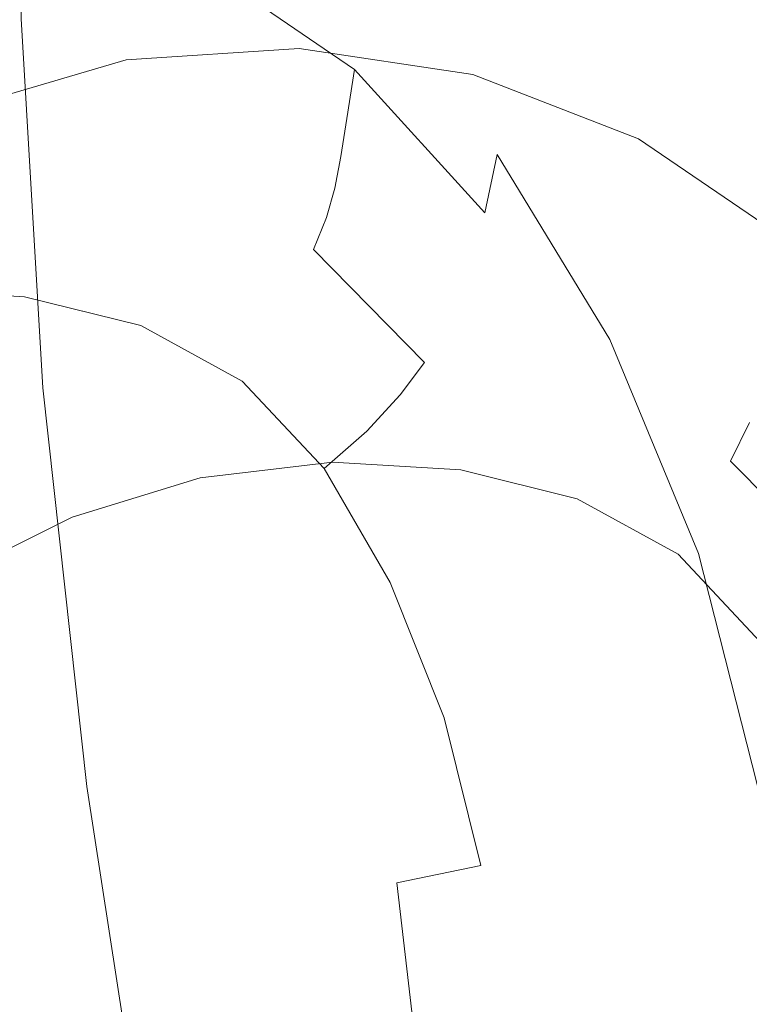
# Model space of a CAD drawing. Extents: x -1000 to 0, y -800 to 0.
# Drawn here: x -929 to -925, y -340 to -334 of the extents above; entities that cross this region are included whole.
import ezdxf

# ---------------------------------------------------------------- set-up
doc = ezdxf.new("R2010")
doc.units = 0
doc.header["$MEASUREMENT"] = 0
doc.layers.add('BRODZIK', color=7, linetype='Continuous')
doc.layers.add('CHROM', color=8, linetype='Continuous')

msp = doc.modelspace()

# ---------------------------------------------------------------- linework, layer by layer
at = {"layer": 'BRODZIK', "lineweight": 0, "invisible_edges": 15}
for points in [[(-929.8232, -330.8319, 270.2197), (-929.5139, -334.2432, 270.2197), (-926.345, -333.8129, 269.7256), (-926.6494, -330.4235, 269.7256)], [(-923.2989, -336.7646, 269.1289), (-923.6278, -333.4068, 269.1289), (-926.345, -333.8129, 269.7256), (-926.0112, -337.1902, 269.7256)], [(-926.0112, -337.1902, 269.7256), (-926.345, -333.8129, 269.7256), (-929.5139, -334.2432, 270.2197), (-929.1801, -337.6423, 270.2197)], [(-929.5139, -334.2432, 270.2197), (-933.1835, -334.6906, 270.604), (-932.8473, -338.1165, 270.604), (-929.1801, -337.6423, 270.2197)], [(-922.9429, -340.1102, 269.1289), (-923.2989, -336.7646, 269.1289), (-926.0112, -337.1902, 269.7256), (-925.6553, -340.5552, 269.7256)], [(-925.6553, -340.5552, 269.7256), (-926.0112, -337.1902, 269.7256), (-929.1801, -337.6423, 270.2197), (-928.8193, -341.0318, 270.2197)], [(-929.1801, -337.6423, 270.2197), (-932.8473, -338.1165, 270.604), (-932.4839, -341.5302, 270.604), (-928.8193, -341.0318, 270.2197)]]:
    msp.add_3dface(points, dxfattribs=at)
at = {"layer": 'CHROM', "lineweight": 0}
for points, invisible_edges in [([(-926.8087, -332.2559, 287.7783), (-926.185, -332.1264, 287.7951), (-925.8787, -334.0816, 287.7951), (-926.5187, -334.2126, 287.7759)], 15), ([(-925.1466, -332.599, 324.213), (-925.3905, -332.1825, 324.2059), (-925.1895, -333.8288, 324.2608), (-924.9235, -334.2565, 324.2585)], 15), ([(-926.8087, -332.2559, 287.7783), (-926.5187, -334.2126, 287.7759), (-927.3416, -334.3836, 287.7663), (-927.61, -332.4198, 287.7711)], 15), ([(-930.1942, -334.362, 1977.5569), (-929.2355, -334.1689, 1978.6311), (-929.2127, -332.4203, 1978.6239), (-930.1003, -332.5943, 1977.5521)], 13), ([(-927.61, -332.4198, 287.7711), (-927.3416, -334.3836, 287.7663), (-928.3021, -334.5811, 287.838), (-928.5415, -332.6106, 287.8427)], 15), ([(-925.5677, -333.2018, 324.2608), (-926.0549, -332.5108, 324.2537), (-925.9578, -333.7674, 324.3372), (-925.3957, -334.8156, 324.33)], 15), ([(-928.5415, -332.6106, 287.8427), (-928.3021, -334.5811, 287.838), (-929.3438, -334.7963, 288.0552), (-929.5498, -332.8153, 288.0599)], 15), ([(-925.9578, -333.7674, 324.3372), (-926.6026, -332.9036, 324.3348), (-926.5746, -333.7948, 324.4517), (-925.9089, -334.8293, 324.4493)], 15), ([(-927.3511, -333.6228, 324.6069), (-926.596, -334.4491, 324.6117), (-926.5746, -333.7948, 324.4517), (-927.3384, -333.0097, 324.447)], 15), ([(-925.1895, -333.8288, 324.2608), (-925.5677, -333.2018, 324.2608), (-925.3957, -334.8156, 324.33), (-924.9514, -335.7177, 324.3157)], 15), ([(-925.2406, -333.3608, 1980.0753), (-926.172, -333.5516, 1980.0061), (-925.9326, -335.5221, 1980.0106), (-924.9721, -335.3246, 1980.0801)], 15), ([(-925.8582, -333.959, 1943.2441), (-925.8564, -333.373, 1943.4067), (-924.969, -333.9507, 1943.4017), (-924.9815, -334.5637, 1943.2396)], 15), ([(-929.6671, -334.2228, 1943.0533), (-929.7661, -333.7224, 1943.3231), (-928.8091, -333.4553, 1943.2897), (-928.7388, -333.9548, 1943.0438)], 15), ([(-928.2493, -333.8819, 325.1248), (-927.4247, -334.4449, 325.1273), (-927.3847, -334.0915, 324.8289), (-928.2362, -333.4967, 324.8241)], 15), ([(-929.1395, -333.8661, 325.5164), (-928.2645, -334.1874, 325.5187), (-928.2493, -333.8819, 325.1248), (-929.152, -333.5312, 325.1225)], 11), ([(-926.172, -333.5516, 1980.0061), (-927.1804, -333.7563, 1979.7864), (-926.9744, -335.7372, 1979.7911), (-925.9326, -335.5221, 1980.0106)], 15), ([(-926.7982, -334.0599, 1943.027), (-926.8146, -333.5714, 1943.254), (-925.8582, -333.959, 1943.2441), (-925.8667, -334.4376, 1943.0222)], 15), ([(-927.3847, -334.0915, 324.8289), (-926.6492, -334.9073, 324.8312), (-926.596, -334.4491, 324.6117), (-927.3511, -333.6228, 324.6069)], 15), ([(-925.4082, -333.9122, 287.8738), (-925.0949, -333.641, 288.0623), (-924.6912, -335.8655, 288.1387), (-925.0377, -336.0684, 287.9024)], 13), ([(-927.1804, -333.7563, 1979.7864), (-928.217, -333.9656, 1979.3522), (-928.0521, -335.9564, 1979.3569), (-926.9744, -335.7372, 1979.7911)], 15), ([(-925.3957, -334.8156, 324.33), (-925.9578, -333.7674, 324.3372), (-925.9089, -334.8293, 324.4493), (-925.3049, -336.1535, 324.435)], 15), ([(-926.596, -334.4491, 324.6117), (-925.9472, -335.5057, 324.6093), (-925.9089, -334.8293, 324.4493), (-926.5746, -333.7948, 324.4517)], 15), ([(-928.2645, -334.1874, 325.5187), (-929.1395, -333.8661, 325.5164), (-929.1287, -334.1272, 326.0224), (-928.2756, -334.424, 326.0248)], 15), ([(-928.2645, -334.1874, 325.5187), (-927.4663, -334.7113, 325.5211), (-927.4247, -334.4449, 325.1273), (-928.2493, -333.8819, 325.1248)], 11), ([(-928.665, -334.3928, 1942.7333), (-928.7388, -333.9548, 1943.0438), (-927.7675, -333.9003, 1943.0343), (-927.725, -334.3311, 1942.7288)], 15), ([(-927.725, -334.3311, 1942.7288), (-927.7675, -333.9003, 1943.0343), (-926.7982, -334.0599, 1943.027), (-926.7825, -334.4722, 1942.7262)], 15), ([(-925.8787, -334.0816, 287.7951), (-925.4082, -333.9122, 287.8738), (-925.0377, -336.0684, 287.9024), (-925.5248, -336.213, 287.8069)], 15), ([(-929.5712, -334.659, 1942.7358), (-929.6671, -334.2228, 1943.0533), (-928.7388, -333.9548, 1943.0438), (-928.665, -334.3928, 1942.7333)], 15), ([(-929.1189, -336.1746, 1978.6337), (-928.0521, -335.9564, 1979.3569), (-928.217, -333.9656, 1979.3522), (-929.2355, -334.1689, 1978.6311)], 15), ([(-925.8667, -334.4376, 1943.0222), (-925.8582, -333.959, 1943.2441), (-924.9815, -334.5637, 1943.2396), (-925.0153, -335.0324, 1943.02)], 15), ([(-929.1287, -334.1272, 326.0224), (-930.0219, -334.0214, 326.0224), (-929.9975, -334.2485, 326.6072), (-929.123, -334.3417, 326.6072)], 15), ([(-927.4247, -334.4449, 325.1273), (-926.7164, -335.2238, 325.1296), (-926.6492, -334.9073, 324.8312), (-927.3847, -334.0915, 324.8289)], 13), ([(-926.7825, -334.4722, 1942.7262), (-926.7982, -334.0599, 1943.027), (-925.8667, -334.4376, 1943.0222), (-925.882, -334.8218, 1942.7214)], 15), ([(-926.5187, -334.2126, 287.7759), (-925.8787, -334.0816, 287.7951), (-925.5248, -336.213, 287.8069), (-926.1774, -336.3493, 287.7855)], 15), ([(-928.2756, -334.424, 326.0248), (-929.1287, -334.1272, 326.0224), (-929.123, -334.3417, 326.6072), (-928.2913, -334.6195, 326.6072)], 15), ([(-930.1296, -336.3784, 1977.5569), (-929.1189, -336.1746, 1978.6337), (-929.2355, -334.1689, 1978.6311), (-930.1942, -334.362, 1977.5569)], 13), ([(-927.4663, -334.7113, 325.5211), (-928.2645, -334.1874, 325.5187), (-928.2756, -334.424, 326.0248), (-927.4997, -334.918, 326.0272)], 15), ([(-929.123, -334.3417, 326.6072), (-929.9975, -334.2485, 326.6072), (-929.9827, -334.4536, 327.2397), (-929.1285, -334.5385, 327.2349)], 15), ([(-926.5187, -334.2126, 287.7759), (-926.1774, -336.3493, 287.7855), (-927.0145, -336.5226, 287.7759), (-927.3416, -334.3836, 287.7663)], 15), ([(-928.2913, -334.6195, 326.6072), (-929.123, -334.3417, 326.6072), (-929.1285, -334.5385, 327.2349), (-928.3169, -334.8005, 327.2302)], 15), ([(-928.6014, -334.7586, 1942.3347), (-928.665, -334.3928, 1942.7333), (-927.725, -334.3311, 1942.7288), (-927.6832, -334.6856, 1942.3325)], 13), ([(-927.6832, -334.6856, 1942.3325), (-927.725, -334.3311, 1942.7288), (-926.7825, -334.4722, 1942.7262), (-926.77, -334.8072, 1942.33)], 13), ([(-929.4827, -335.0215, 1942.3373), (-929.5712, -334.659, 1942.7358), (-928.665, -334.3928, 1942.7333), (-928.6014, -334.7586, 1942.3347)], 13), ([(-927.3416, -334.3836, 287.7663), (-927.0145, -336.5226, 287.7759), (-927.9878, -336.7256, 287.8451), (-928.3021, -334.5811, 287.838)], 15), ([(-929.1285, -334.5385, 327.2349), (-929.9827, -334.4536, 327.2397), (-929.9713, -334.6675, 327.889), (-929.1464, -334.7462, 327.8747)], 15), ([(-927.4997, -334.918, 326.0272), (-928.2756, -334.424, 326.0248), (-928.2913, -334.6195, 326.6072), (-927.5317, -335.0887, 326.6072)], 15), ([(-927.4663, -334.7113, 325.5211), (-926.7841, -335.4433, 325.5235), (-926.7164, -335.2238, 325.1296), (-927.4247, -334.4449, 325.1273)], 3), ([(-926.77, -334.8072, 1942.33), (-926.7825, -334.4722, 1942.7262), (-925.882, -334.8218, 1942.7214), (-925.895, -335.1284, 1942.3276)], 13), ([(-926.6492, -334.9073, 324.8312), (-926.0377, -335.9124, 324.8337), (-925.9472, -335.5057, 324.6093), (-926.596, -334.4491, 324.6117)], 15), ([(-925.882, -334.8218, 1942.7214), (-925.8667, -334.4376, 1943.0222), (-925.0153, -335.0324, 1943.02), (-925.0551, -335.3859, 1942.7192)], 15), ([(-928.3021, -334.5811, 287.838), (-927.9878, -336.7256, 287.8451), (-929.0532, -336.947, 288.0623), (-929.3438, -334.7963, 288.0552)], 15), ([(-928.3169, -334.8005, 327.2302), (-929.1285, -334.5385, 327.2349), (-929.1464, -334.7462, 327.8747), (-928.3613, -334.995, 327.8627)], 15), ([(-927.5317, -335.0887, 326.6072), (-928.2913, -334.6195, 326.6072), (-928.3169, -334.8005, 327.2302), (-927.5779, -335.2486, 327.2278)], 15), ([(-929.9679, -334.9203, 328.5192), (-929.1799, -334.9922, 328.4929), (-929.1464, -334.7462, 327.8747), (-929.9713, -334.6675, 327.889)], 15), ([(-927.6832, -334.6856, 1942.3325), (-927.6525, -334.9624, 1941.8264), (-928.55, -335.0434, 1941.8264), (-928.6014, -334.7586, 1942.3347)], 15), ([(-926.77, -334.8072, 1942.33), (-926.7591, -335.0682, 1941.824), (-927.6525, -334.9624, 1941.8264), (-927.6832, -334.6856, 1942.3325)], 15), ([(-926.7841, -335.4433, 325.5235), (-927.4663, -334.7113, 325.5211), (-927.4997, -334.918, 326.0272), (-926.837, -335.6133, 326.0272)], 13), ([(-928.6014, -334.7586, 1942.3347), (-928.55, -335.0434, 1941.8264), (-929.415, -335.3051, 1941.829), (-929.4827, -335.0215, 1942.3373)], 15), ([(-929.1799, -334.9922, 328.4929), (-928.4312, -335.2267, 328.4666), (-928.3613, -334.995, 327.8627), (-929.1464, -334.7462, 327.8747)], 15), ([(-929.3438, -334.7963, 288.0552), (-929.0532, -336.947, 288.0623), (-930.1555, -337.1746, 288.4991), (-930.4215, -335.0154, 288.492)], 15), ([(-927.5779, -335.2486, 327.2278), (-928.3169, -334.8005, 327.2302), (-928.3613, -334.995, 327.8627), (-927.6482, -335.4223, 327.8556)], 15), ([(-925.895, -335.1284, 1942.3276), (-925.9062, -335.365, 1941.824), (-926.7591, -335.0682, 1941.824), (-926.77, -334.8072, 1942.33)], 15), ([(-925.9472, -335.5057, 324.6093), (-925.3934, -336.8099, 324.5997), (-925.3049, -336.1535, 324.435), (-925.9089, -334.8293, 324.4493)], 15), ([(-925.895, -335.1284, 1942.3276), (-925.882, -334.8218, 1942.7214), (-925.0551, -335.3859, 1942.7192), (-925.0969, -335.6522, 1942.3276)], 13), ([(-924.9514, -335.7177, 324.3157), (-925.3957, -334.8156, 324.33), (-925.3049, -336.1535, 324.435), (-924.6464, -338.1596, 324.3825)], 15), ([(-929.9526, -335.2355, 329.1135), (-929.2107, -335.297, 329.0681), (-929.1799, -334.9922, 328.4929), (-929.9679, -334.9203, 328.5192)], 15), ([(-926.837, -335.6133, 326.0272), (-927.4997, -334.918, 326.0272), (-927.5317, -335.0887, 326.6072), (-926.8878, -335.7583, 326.6072)], 13), ([(-926.7164, -335.2238, 325.1296), (-926.135, -336.1723, 325.132), (-926.0377, -335.9124, 324.8337), (-926.6492, -334.9073, 324.8312)], 11), ([(-929.2107, -335.297, 329.0681), (-928.5125, -335.506, 329.0156), (-928.4312, -335.2267, 328.4666), (-929.1799, -334.9922, 328.4929)], 15), ([(-927.6525, -334.9624, 1941.8264), (-927.6281, -335.1895, 1941.2391), (-928.5088, -335.2747, 1941.2391), (-928.55, -335.0434, 1941.8264)], 15), ([(-928.4312, -335.2267, 328.4666), (-927.7518, -335.6327, 328.4524), (-927.6482, -335.4223, 327.8556), (-928.3613, -334.995, 327.8627)], 15), ([(-926.7591, -335.0682, 1941.824), (-926.7534, -335.2826, 1941.2391), (-927.6281, -335.1895, 1941.2391), (-927.6525, -334.9624, 1941.8264)], 15), ([(-928.55, -335.0434, 1941.8264), (-928.5088, -335.2747, 1941.2391), (-929.3572, -335.535, 1941.2416), (-929.415, -335.3051, 1941.829)], 15), ([(-926.8878, -335.7583, 326.6072), (-927.5317, -335.0887, 326.6072), (-927.5779, -335.2486, 327.2278), (-926.9517, -335.89, 327.2325)], 13), ([(-925.9062, -335.365, 1941.824), (-925.9195, -335.5613, 1941.2416), (-926.7534, -335.2826, 1941.2391), (-926.7591, -335.0682, 1941.824)], 15), ([(-925.0969, -335.6522, 1942.3276), (-925.1302, -335.859, 1941.8215), (-925.9062, -335.365, 1941.824), (-925.895, -335.1284, 1942.3276)], 15), ([(-927.6281, -335.1895, 1941.2391), (-927.6131, -335.3945, 1940.6067), (-928.4715, -335.4833, 1940.6045), (-928.5088, -335.2747, 1941.2391)], 15), ([(-926.7534, -335.2826, 1941.2391), (-926.7591, -335.4795, 1940.6115), (-927.6131, -335.3945, 1940.6067), (-927.6281, -335.1895, 1941.2391)], 15), ([(-929.9147, -335.6383, 329.6481), (-929.2172, -335.6794, 329.5765), (-929.2107, -335.297, 329.0681), (-929.9526, -335.2355, 329.1135)], 15), ([(-928.5088, -335.2747, 1941.2391), (-928.4715, -335.4833, 1940.6045), (-929.3004, -335.7409, 1940.609), (-929.3572, -335.535, 1941.2416)], 15), ([(-928.5125, -335.506, 329.0156), (-927.8837, -335.8736, 328.9894), (-927.7518, -335.6327, 328.4524), (-928.4312, -335.2267, 328.4666)], 15), ([(-926.9517, -335.89, 327.2325), (-927.5779, -335.2486, 327.2278), (-927.6482, -335.4223, 327.8556), (-927.0452, -336.0363, 327.8627)], 9), ([(-926.7841, -335.4433, 325.5235), (-926.2267, -336.3402, 325.5235), (-926.135, -336.1723, 325.132), (-926.7164, -335.2238, 325.1296)], 15), ([(-929.2172, -335.6794, 329.5765), (-928.5851, -335.8361, 329.4858), (-928.5125, -335.506, 329.0156), (-929.2107, -335.297, 329.0681)], 15), ([(-925.9195, -335.5613, 1941.2416), (-925.9475, -335.7415, 1940.6162), (-926.7591, -335.4795, 1940.6115), (-926.7534, -335.2826, 1941.2391)], 15), ([(-924.9721, -335.3246, 1980.0801), (-925.9326, -335.5221, 1980.0106), (-925.6184, -337.6666, 1980.0035), (-924.6451, -337.4637, 1980.0729)], 15), ([(-925.1302, -335.859, 1941.8215), (-925.1622, -336.0297, 1941.2416), (-925.9195, -335.5613, 1941.2416), (-925.9062, -335.365, 1941.824)], 15), ([(-927.6131, -335.3945, 1940.6067), (-927.6019, -335.6085, 1939.9597), (-928.4348, -335.6995, 1939.9525), (-928.4715, -335.4833, 1940.6045)], 15), ([(-927.7518, -335.6327, 328.4524), (-927.1769, -336.2118, 328.4666), (-927.0452, -336.0363, 327.8627), (-927.6482, -335.4223, 327.8556)], 13), ([(-926.7591, -335.4795, 1940.6115), (-926.7769, -335.6871, 1939.9716), (-927.6019, -335.6085, 1939.9597), (-927.6131, -335.3945, 1940.6067)], 15), ([(-928.4715, -335.4833, 1940.6045), (-928.4348, -335.6995, 1939.9525), (-929.2358, -335.9473, 1939.9597), (-929.3004, -335.7409, 1940.609)], 15), ([(-926.2267, -336.3402, 325.5235), (-926.7841, -335.4433, 325.5235), (-926.837, -335.6133, 326.0272), (-926.2984, -336.4716, 326.0272)], 15), ([(-925.9475, -335.7415, 1940.6162), (-925.9917, -335.936, 1939.9862), (-926.7769, -335.6871, 1939.9716), (-926.7591, -335.4795, 1940.6115)], 15), ([(-928.5851, -335.8361, 329.4858), (-928.0356, -336.138, 329.4333), (-927.8837, -335.8736, 328.9894), (-928.5125, -335.506, 329.0156)], 15), ([(-925.9326, -335.5221, 1980.0106), (-926.9744, -335.7372, 1979.7911), (-926.6837, -337.888, 1979.7839), (-925.6184, -337.6666, 1980.0035)], 15), ([(-926.0377, -335.9124, 324.8337), (-925.5563, -337.0753, 324.8312), (-925.3934, -336.8099, 324.5997), (-925.9472, -335.5057, 324.6093)], 15), ([(-925.1622, -336.0297, 1941.2416), (-925.2084, -336.1895, 1940.6185), (-925.9475, -335.7415, 1940.6162), (-925.9195, -335.5613, 1941.2416)], 15), ([(-929.8361, -336.1566, 330.1041), (-929.1647, -336.1639, 330.0063), (-929.2172, -335.6794, 329.5765), (-929.9147, -335.6383, 329.6481)], 11), ([(-928.3898, -335.948, 1939.3131), (-928.4348, -335.6995, 1939.9525), (-927.6019, -335.6085, 1939.9597), (-927.5961, -335.8622, 1939.3271)], 15), ([(-927.8837, -335.8736, 328.9894), (-927.3577, -336.4099, 329.0156), (-927.1769, -336.2118, 328.4666), (-927.7518, -335.6327, 328.4524)], 13), ([(-927.5961, -335.8622, 1939.3271), (-927.6019, -335.6085, 1939.9597), (-926.7769, -335.6871, 1939.9716), (-926.8104, -335.9332, 1939.3534)], 15), ([(-926.2984, -336.4716, 326.0272), (-926.837, -335.6133, 326.0272), (-926.8878, -335.7583, 326.6072), (-926.3664, -336.5808, 326.6096)], 15), ([(-929.1552, -336.1863, 1939.3271), (-929.2358, -335.9473, 1939.9597), (-928.4348, -335.6995, 1939.9525), (-928.3898, -335.948, 1939.3131)], 15), ([(-929.1647, -336.1639, 330.0063), (-928.5791, -336.2524, 329.8654), (-928.5851, -335.8361, 329.4858), (-929.2172, -335.6794, 329.5765)], 11), ([(-926.8104, -335.9332, 1939.3534), (-926.7769, -335.6871, 1939.9716), (-925.9917, -335.936, 1939.9862), (-926.0617, -336.1677, 1939.3822)], 15), ([(-929.3004, -335.7409, 1940.609), (-929.2358, -335.9473, 1939.9597), (-929.9777, -336.3496, 1939.9741), (-930.0655, -336.155, 1940.6138)], 15), ([(-926.9744, -335.7372, 1979.7911), (-928.0521, -335.9564, 1979.3569), (-927.7861, -338.1157, 1979.3496), (-926.6837, -337.888, 1979.7839)], 15), ([(-926.3664, -336.5808, 326.6096), (-926.8878, -335.7583, 326.6072), (-926.9517, -335.89, 327.2325), (-926.4449, -336.6832, 327.2373)], 15), ([(-925.2084, -336.1895, 1940.6185), (-925.2789, -336.3632, 1939.9907), (-925.9917, -335.936, 1939.9862), (-925.9475, -335.7415, 1940.6162)], 15), ([(-928.5791, -336.2524, 329.8654), (-928.1767, -336.3755, 329.7269), (-928.0356, -336.138, 329.4333), (-928.5851, -335.8361, 329.4858)], 11), ([(-928.334, -336.2609, 1938.7114), (-928.3898, -335.948, 1939.3131), (-927.5961, -335.8622, 1939.3271), (-927.5832, -336.1765, 1938.733)], 15), ([(-927.5832, -336.1765, 1938.733), (-927.5961, -335.8622, 1939.3271), (-926.8104, -335.9332, 1939.3534), (-926.8412, -336.238, 1938.7805)], 15), ([(-928.0356, -336.138, 329.4333), (-927.5907, -336.6134, 329.4858), (-927.3577, -336.4099, 329.0156), (-927.8837, -335.8736, 328.9894)], 13), ([(-926.4449, -336.6832, 327.2373), (-926.9517, -335.89, 327.2325), (-927.0452, -336.0363, 327.8627), (-926.5557, -336.7938, 327.877)], 15), ([(-926.135, -336.1723, 325.132), (-925.6949, -337.2482, 325.132), (-925.5563, -337.0753, 324.8312), (-926.0377, -335.9124, 324.8337)], 11), ([(-929.8611, -336.5714, 1939.3561), (-929.9777, -336.3496, 1939.9741), (-929.2358, -335.9473, 1939.9597), (-929.1552, -336.1863, 1939.3271)], 15), ([(-929.0621, -336.4852, 1938.733), (-929.1552, -336.1863, 1939.3271), (-928.3898, -335.948, 1939.3131), (-928.334, -336.2609, 1938.7114)], 15), ([(-928.8797, -338.3415, 1978.6263), (-927.7861, -338.1157, 1979.3496), (-928.0521, -335.9564, 1979.3569), (-929.1189, -336.1746, 1978.6337)], 15), ([(-926.8412, -336.238, 1938.7805), (-926.8104, -335.9332, 1939.3534), (-926.0617, -336.1677, 1939.3822), (-926.143, -336.4471, 1938.8307)], 15), ([(-926.0617, -336.1677, 1939.3822), (-925.9917, -335.936, 1939.9862), (-925.2789, -336.3632, 1939.9907), (-925.3824, -336.5735, 1939.3942)], 15), ([(-927.1769, -336.2118, 328.4666), (-926.7095, -336.9319, 328.4929), (-926.5557, -336.7938, 327.877), (-927.0452, -336.0363, 327.8627)], 15), ([(-925.5248, -336.213, 287.8069), (-925.0377, -336.0684, 287.9024), (-924.6401, -338.3271, 287.9382), (-925.1425, -338.4315, 287.8332)], 15), ([(-929.9214, -338.5565, 1977.5452), (-928.8797, -338.3415, 1978.6263), (-929.1189, -336.1746, 1978.6337), (-930.1296, -336.3784, 1977.5569)], 13), ([(-929.7305, -336.8432, 1938.7805), (-929.8611, -336.5714, 1939.3561), (-929.1552, -336.1863, 1939.3271), (-929.0621, -336.4852, 1938.733)], 15), ([(-929.0244, -336.7777, 330.3356), (-929.1647, -336.1639, 330.0063), (-929.8361, -336.1566, 330.1041), (-929.7076, -336.8128, 330.4598)], 15), ([(-928.4177, -336.788, 330.1423), (-928.5791, -336.2524, 329.8654), (-929.1647, -336.1639, 330.0063), (-929.0244, -336.7777, 330.3356)], 15), ([(-928.2641, -336.6632, 1938.1671), (-928.334, -336.2609, 1938.7114), (-927.5832, -336.1765, 1938.733), (-927.5451, -336.5792, 1938.1984)], 15), ([(-928.1767, -336.3755, 329.7269), (-927.9286, -336.7621, 329.8654), (-927.5907, -336.6134, 329.4858), (-928.0356, -336.138, 329.4333)], 11), ([(-927.5451, -336.5792, 1938.1984), (-927.5832, -336.1765, 1938.733), (-926.8412, -336.238, 1938.7805), (-926.8478, -336.6204, 1938.2698)], 15), ([(-926.2267, -336.3402, 325.5235), (-925.8058, -337.3587, 325.5235), (-925.6949, -337.2482, 325.132), (-926.135, -336.1723, 325.132)], 15), ([(-926.143, -336.4471, 1938.8307), (-926.0617, -336.1677, 1939.3822), (-925.3824, -336.5735, 1939.3942), (-925.5142, -336.8146, 1938.8594)], 15), ([(-925.3934, -336.8099, 324.5997), (-925.0093, -338.2591, 324.5926), (-924.6464, -338.1596, 324.3825), (-925.3049, -336.1535, 324.435)], 15), ([(-927.3577, -336.4099, 329.0156), (-926.9292, -337.0829, 329.0681), (-926.7095, -336.9319, 328.4929), (-927.1769, -336.2118, 328.4666)], 15), ([(-926.8478, -336.6204, 1938.2698), (-926.8412, -336.238, 1938.7805), (-926.143, -336.4471, 1938.8307), (-926.2157, -336.777, 1938.3628)], 15), ([(-926.1774, -336.3493, 287.7855), (-925.5248, -336.213, 287.8069), (-925.1425, -338.4315, 287.8332), (-925.7963, -338.5701, 287.8117)], 15), ([(-928.9589, -336.8771, 1938.1984), (-929.0621, -336.4852, 1938.733), (-928.334, -336.2609, 1938.7114), (-928.2641, -336.6632, 1938.1671)], 15), ([(-927.9286, -336.7621, 329.8654), (-928.1767, -336.3755, 329.7269), (-928.5791, -336.2524, 329.8654), (-928.4177, -336.788, 330.1423)], 15), ([(-925.8058, -337.3587, 325.5235), (-926.2267, -336.3402, 325.5235), (-926.2984, -336.4716, 326.0272), (-925.8912, -337.4453, 326.0272)], 15), ([(-926.1774, -336.3493, 287.7855), (-925.7963, -338.5701, 287.8117), (-926.6373, -338.7469, 287.7998), (-927.0145, -336.5226, 287.7759)], 15), ([(-925.3824, -336.5735, 1939.3942), (-925.2789, -336.3632, 1939.9907), (-924.6757, -336.9773, 1939.9862), (-924.8076, -337.1527, 1939.3822)], 14), ([(-927.5907, -336.6134, 329.4858), (-927.2305, -337.2331, 329.5765), (-926.9292, -337.0829, 329.0681), (-927.3577, -336.4099, 329.0156)], 15), ([(-926.2157, -336.777, 1938.3628), (-926.143, -336.4471, 1938.8307), (-925.5142, -336.8146, 1938.8594), (-925.6662, -337.079, 1938.413)], 15), ([(-929.5953, -337.1955, 1938.2698), (-929.7305, -336.8432, 1938.7805), (-929.0621, -336.4852, 1938.733), (-928.9589, -336.8771, 1938.1984)], 15), ([(-925.8912, -337.4453, 326.0272), (-926.2984, -336.4716, 326.0272), (-926.3664, -336.5808, 326.6096), (-925.9733, -337.5174, 326.6119)], 15), ([(-927.0145, -336.5226, 287.7759), (-926.6373, -338.7469, 287.7998), (-927.6193, -338.9518, 287.869), (-927.9878, -336.7256, 287.8451)], 15), ([(-928.1719, -337.1871, 1937.7041), (-928.2641, -336.6632, 1938.1671), (-927.5451, -336.5792, 1938.1984), (-927.4666, -337.0976, 1937.7423)], 13), ([(-927.9286, -336.7621, 329.8654), (-927.6377, -337.357, 330.0063), (-927.2305, -337.2331, 329.5765), (-927.5907, -336.6134, 329.4858)], 11), ([(-927.4666, -337.0976, 1937.7423), (-927.5451, -336.5792, 1938.1984), (-926.8478, -336.6204, 1938.2698), (-926.7953, -337.1049, 1937.8428)], 13), ([(-925.9733, -337.5174, 326.6119), (-926.3664, -336.5808, 326.6096), (-926.4449, -336.6832, 327.2373), (-926.0645, -337.5861, 327.2421)], 15), ([(-925.5142, -336.8146, 1938.8594), (-925.3824, -336.5735, 1939.3942), (-924.8076, -337.1527, 1939.3822), (-924.9882, -337.3508, 1938.8307)], 9), ([(-928.8568, -337.3892, 1937.7423), (-928.9589, -336.8771, 1938.1984), (-928.2641, -336.6632, 1938.1671), (-928.1719, -337.1871, 1937.7041)], 13), ([(-926.7953, -337.1049, 1937.8428), (-926.8478, -336.6204, 1938.2698), (-926.2157, -336.777, 1938.3628), (-926.2097, -337.1932, 1937.9834)], 13), ([(-926.0645, -337.5861, 327.2421), (-926.4449, -336.6832, 327.2373), (-926.5557, -336.7938, 327.877), (-926.1903, -337.6618, 327.889)], 15), ([(-927.9878, -336.7256, 287.8451), (-927.6193, -338.9518, 287.869), (-928.6888, -339.1767, 288.0862), (-929.0532, -336.947, 288.0623)], 15), ([(-927.6377, -337.357, 330.0063), (-927.9286, -336.7621, 329.8654), (-928.4177, -336.788, 330.1423), (-928.1843, -337.4334, 330.3356)], 15), ([(-928.8325, -337.4929, 330.5719), (-929.0244, -336.7777, 330.3356), (-929.7076, -336.8128, 330.4598), (-929.5459, -337.5764, 330.7152)], 15), ([(-928.1843, -337.4334, 330.3356), (-928.4177, -336.788, 330.1423), (-929.0244, -336.7777, 330.3356), (-928.8325, -337.4929, 330.5719)], 15), ([(-926.7095, -336.9319, 328.4929), (-926.3622, -337.7534, 328.5215), (-926.1903, -337.6618, 327.889), (-926.5557, -336.7938, 327.877)], 15), ([(-926.2097, -337.1932, 1937.9834), (-926.2157, -336.777, 1938.3628), (-925.6662, -337.079, 1938.413), (-925.8073, -337.3164, 1938.1218)], 13), ([(-925.6662, -337.079, 1938.413), (-925.5142, -336.8146, 1938.8594), (-924.9882, -337.3508, 1938.8307), (-925.2213, -337.5543, 1938.3628)], 11), ([(-925.5563, -337.0753, 324.8312), (-925.2363, -338.3366, 324.8289), (-925.0093, -338.2591, 324.5926), (-925.3934, -336.8099, 324.5997)], 15), ([(-929.4767, -337.6669, 1937.8428), (-929.5953, -337.1955, 1938.2698), (-928.9589, -336.8771, 1938.1984), (-928.8568, -337.3892, 1937.7423)], 13), ([(-926.9292, -337.0829, 329.0681), (-926.6047, -337.8561, 329.1135), (-926.3622, -337.7534, 328.5215), (-926.7095, -336.9319, 328.4929)], 15), ([(-929.0532, -336.947, 288.0623), (-928.6888, -339.1767, 288.0862), (-929.7992, -339.4116, 288.5206), (-930.1555, -337.1746, 288.4991)], 15), ([(-927.2305, -337.2331, 329.5765), (-926.938, -337.9674, 329.6481), (-926.6047, -337.8561, 329.1135), (-926.9292, -337.0829, 329.0681)], 15), ([(-925.8073, -337.3164, 1938.1218), (-925.6662, -337.079, 1938.413), (-925.2213, -337.5543, 1938.3628), (-925.5591, -337.7031, 1937.9834)], 13), ([(-925.6949, -337.2482, 325.132), (-925.405, -338.4006, 325.132), (-925.2363, -338.3366, 324.8289), (-925.5563, -337.0753, 324.8312)], 11), ([(-927.3382, -337.7538, 1937.3865), (-928.0552, -337.8595, 1937.3438), (-928.1719, -337.1871, 1937.7041), (-927.4666, -337.0976, 1937.7423)], 15), ([(-926.6548, -337.7186, 1937.5109), (-927.3382, -337.7538, 1937.3865), (-927.4666, -337.0976, 1937.7423), (-926.7953, -337.1049, 1937.8428)], 15), ([(-926.0482, -337.729, 1937.7041), (-926.6548, -337.7186, 1937.5109), (-926.7953, -337.1049, 1937.8428), (-926.2097, -337.1932, 1937.9834)], 15), ([(-928.8568, -337.3892, 1937.7423), (-928.1719, -337.1871, 1937.7041), (-928.0552, -337.8595, 1937.3438), (-928.7541, -338.0507, 1937.3865)], 15), ([(-925.5591, -337.7031, 1937.9834), (-926.0482, -337.729, 1937.7041), (-926.2097, -337.1932, 1937.9834), (-925.8073, -337.3164, 1938.1218)], 15), ([(-927.6377, -337.357, 330.0063), (-927.3839, -338.076, 330.1041), (-926.938, -337.9674, 329.6481), (-927.2305, -337.2331, 329.5765)], 11), ([(-925.8058, -337.3587, 325.5235), (-925.5317, -338.4524, 325.5235), (-925.405, -338.4006, 325.132), (-925.6949, -337.2482, 325.132)], 15), ([(-927.3839, -338.076, 330.1041), (-927.6377, -337.357, 330.0063), (-928.1843, -337.4334, 330.3356), (-927.9601, -338.1799, 330.4598)], 15), ([(-925.5317, -338.4524, 325.5235), (-925.8058, -337.3587, 325.5235), (-925.8912, -337.4453, 326.0272), (-925.6284, -338.4952, 326.0272)], 15), ([(-929.4767, -337.6669, 1937.8428), (-928.8568, -337.3892, 1937.7423), (-928.7541, -338.0507, 1937.3865), (-929.4025, -338.2937, 1937.5109)], 15), ([(-927.9601, -338.1799, 330.4598), (-928.1843, -337.4334, 330.3356), (-928.8325, -337.4929, 330.5719), (-928.6339, -338.2896, 330.7152)], 15), ([(-925.6284, -338.4952, 326.0272), (-925.8912, -337.4453, 326.0272), (-925.9733, -337.5174, 326.6119), (-925.7182, -338.5278, 326.6119)], 15), ([(-924.6451, -337.4637, 1980.0729), (-925.6184, -337.6666, 1980.0035), (-925.2498, -339.8927, 1979.9774), (-924.2679, -339.6879, 1980.0466)], 15), ([(-928.6339, -338.2896, 330.7152), (-928.8325, -337.4929, 330.5719), (-929.5459, -337.5764, 330.7152), (-929.3705, -338.4109, 330.868)], 15), ([(-925.7182, -338.5278, 326.6119), (-925.9733, -337.5174, 326.6119), (-926.0645, -337.5861, 327.2421), (-925.8213, -338.5602, 327.2469)], 15), ([(-925.5591, -337.7031, 1937.9834), (-925.2213, -337.5543, 1938.3628), (-924.8611, -338.1741, 1938.2698), (-925.2683, -338.298, 1937.8428)], 13), ([(-925.8213, -338.5602, 327.2469), (-926.0645, -337.5861, 327.2421), (-926.1903, -337.6618, 327.889), (-925.9549, -338.5962, 327.8961)], 15), ([(-925.6184, -337.6666, 1980.0035), (-926.6837, -337.888, 1979.7839), (-926.3193, -340.1177, 1979.7626), (-925.2498, -339.8927, 1979.9774)], 15), ([(-926.3622, -337.7534, 328.5215), (-926.1385, -338.6384, 328.5335), (-925.9549, -338.5962, 327.8961), (-926.1903, -337.6618, 327.889)], 15), ([(-926.463, -338.4339, 1937.2769), (-927.1765, -338.5174, 1937.1337), (-927.3382, -337.7538, 1937.3865), (-926.6548, -337.7186, 1937.5109)], 15), ([(-925.8149, -338.3742, 1937.5109), (-926.463, -338.4339, 1937.2769), (-926.6548, -337.7186, 1937.5109), (-926.0482, -337.729, 1937.7041)], 15), ([(-925.2683, -338.298, 1937.8428), (-925.8149, -338.3742, 1937.5109), (-926.0482, -337.729, 1937.7041), (-925.5591, -337.7031, 1937.9834)], 15), ([(-927.1765, -338.5174, 1937.1337), (-927.9163, -338.6401, 1937.0836), (-928.0552, -337.8595, 1937.3438), (-927.3382, -337.7538, 1937.3865)], 15), ([(-926.6047, -337.8561, 329.1135), (-926.3938, -338.6943, 329.1349), (-926.1385, -338.6384, 328.5335), (-926.3622, -337.7534, 328.5215)], 15), ([(-928.7541, -338.0507, 1937.3865), (-928.0552, -337.8595, 1937.3438), (-927.9163, -338.6401, 1937.0836), (-928.6476, -338.8265, 1937.1337)], 15), ([(-926.6837, -337.888, 1979.7839), (-927.7861, -338.1157, 1979.3496), (-927.4298, -340.3525, 1979.3259), (-926.3193, -340.1177, 1979.7626)], 15), ([(-926.938, -337.9674, 329.6481), (-926.739, -338.7694, 329.6793), (-926.3938, -338.6943, 329.1349), (-926.6047, -337.8561, 329.1135)], 15), ([(-927.3839, -338.076, 330.1041), (-927.1948, -338.8636, 330.1423), (-926.739, -338.7694, 329.6793), (-926.938, -337.9674, 329.6481)], 11), ([(-929.4025, -338.2937, 1937.5109), (-928.7541, -338.0507, 1937.3865), (-928.6476, -338.8265, 1937.1337), (-929.3359, -339.0378, 1937.2769)], 15), ([(-927.1948, -338.8636, 330.1423), (-927.3839, -338.076, 330.1041), (-927.9601, -338.1799, 330.4598), (-927.7784, -338.9855, 330.5051)], 15), ([(-928.533, -340.5826, 1978.6025), (-927.4298, -340.3525, 1979.3259), (-927.7861, -338.1157, 1979.3496), (-928.8797, -338.3415, 1978.6263)], 15), ([(-927.7784, -338.9855, 330.5051), (-927.9601, -338.1799, 330.4598), (-928.6339, -338.2896, 330.7152), (-928.458, -339.1295, 330.7629)], 15), ([(-928.458, -339.1295, 330.7629), (-928.6339, -338.2896, 330.7152), (-929.3705, -338.4109, 330.868), (-929.2007, -339.2852, 330.9205)], 15), ([(-925.0145, -339.0169, 1937.7423), (-925.5906, -339.1208, 1937.3865), (-925.8149, -338.3742, 1937.5109), (-925.2683, -338.298, 1937.8428)], 15), ([(-929.5829, -340.8048, 1977.5237), (-928.533, -340.5826, 1978.6025), (-928.8797, -338.3415, 1978.6263), (-929.9214, -338.5565, 1977.5452)], 13), ([(-925.5906, -339.1208, 1937.3865), (-926.2644, -339.2304, 1937.1337), (-926.463, -338.4339, 1937.2769), (-925.8149, -338.3742, 1937.5109)], 15), ([(-925.405, -338.4006, 325.132), (-925.2818, -339.5863, 325.132), (-925.1073, -339.632, 324.8289), (-925.2363, -338.3366, 324.8289)], 15), ([(-929.2007, -339.2852, 330.9205), (-929.3705, -338.4109, 330.868), (-930.1349, -338.5553, 330.9205), (-929.978, -339.448, 330.9705)], 15), ([(-926.2644, -339.2304, 1937.1337), (-927.0011, -339.3519, 1936.9786), (-927.1765, -338.5174, 1937.1337), (-926.463, -338.4339, 1937.2769)], 15), ([(-924.7449, -340.6509, 287.8762), (-925.3976, -340.7872, 287.8571), (-925.7963, -338.5701, 287.8117), (-925.1425, -338.4315, 287.8332)], 15), ([(-925.5317, -338.4524, 325.5235), (-925.4159, -339.5777, 325.5235), (-925.2818, -339.5863, 325.132), (-925.405, -338.4006, 325.132)], 15), ([(-925.4159, -339.5777, 325.5235), (-925.5317, -338.4524, 325.5235), (-925.6284, -338.4952, 326.0272), (-925.5175, -339.574, 326.0272)], 15), ([(-927.0011, -339.3519, 1936.9786), (-927.7656, -339.4963, 1936.9285), (-927.9163, -338.6401, 1937.0836), (-927.1765, -338.5174, 1937.1337)], 15), ([(-925.6127, -339.5676, 326.6119), (-925.7182, -338.5278, 326.6119), (-925.8213, -338.5602, 327.2469), (-925.7176, -339.5652, 327.2421)], 15), ([(-925.5175, -339.574, 326.0272), (-925.6284, -338.4952, 326.0272), (-925.7182, -338.5278, 326.6119), (-925.6127, -339.5676, 326.6119)], 15), ([(-925.7963, -338.5701, 287.8117), (-925.3976, -340.7872, 287.8571), (-926.2332, -340.9637, 287.8451), (-926.6373, -338.7469, 287.7998)], 15), ([(-925.7176, -339.5652, 327.2421), (-925.8213, -338.5602, 327.2469), (-925.9549, -338.5962, 327.8961), (-925.8558, -339.5602, 327.889)], 15), ([(-928.6476, -338.8265, 1937.1337), (-927.9163, -338.6401, 1937.0836), (-927.7656, -339.4963, 1936.9285), (-928.5272, -339.6732, 1936.9786)], 15), ([(-926.3938, -338.6943, 329.1349), (-926.3052, -339.5599, 329.1135), (-926.0458, -339.5528, 328.5215), (-926.1385, -338.6384, 328.5335)], 15), ([(-926.1385, -338.6384, 328.5335), (-926.0458, -339.5528, 328.5215), (-925.8558, -339.5602, 327.889), (-925.9549, -338.5962, 327.8961)], 15), ([(-926.739, -338.7694, 329.6793), (-926.6525, -339.5949, 329.6481), (-926.3052, -339.5599, 329.1135), (-926.3938, -338.6943, 329.1349)], 15), ([(-926.6373, -338.7469, 287.7998), (-926.2332, -340.9637, 287.8451), (-927.2084, -341.1711, 287.9143), (-927.6193, -338.9518, 287.869)], 15), ([(-927.1948, -338.8636, 330.1423), (-927.102, -339.6731, 330.1041), (-926.6525, -339.5949, 329.6481), (-926.739, -338.7694, 329.6793)], 7), ([(-929.3359, -339.0378, 1937.2769), (-928.6476, -338.8265, 1937.1337), (-928.5272, -339.6732, 1936.9786), (-929.2521, -339.8569, 1937.1337)], 15), ([(-927.102, -339.6731, 330.1041), (-927.1948, -338.8636, 330.1423), (-927.7784, -338.9855, 330.5051), (-927.6722, -339.8081, 330.4598)], 14), ([(-927.6193, -338.9518, 287.869), (-927.2084, -341.1711, 287.9143), (-928.27, -341.3965, 288.1292), (-928.6888, -339.1767, 288.0862)], 15), ([(-927.6722, -339.8081, 330.4598), (-927.7784, -338.9855, 330.5051), (-928.458, -339.1295, 330.7629), (-928.3365, -339.9792, 330.7152)], 15), ([(-924.8254, -339.8044, 1937.7041), (-925.4088, -339.9264, 1937.3438), (-925.5906, -339.1208, 1937.3865), (-925.0145, -339.0169, 1937.7423)], 15), ([(-928.3365, -339.9792, 330.7152), (-928.458, -339.1295, 330.7629), (-929.2007, -339.2852, 330.9205), (-929.0624, -340.1652, 330.868)], 15), ([(-925.4088, -339.9264, 1937.3438), (-926.0885, -340.0704, 1937.0836), (-926.2644, -339.2304, 1937.1337), (-925.5906, -339.1208, 1937.3865)], 15), ([(-928.6888, -339.1767, 288.0862), (-928.27, -341.3965, 288.1292), (-929.3728, -341.632, 288.5636), (-929.7992, -339.4116, 288.5206)], 15), ([(-926.0885, -340.0704, 1937.0836), (-926.8312, -340.2261, 1936.9285), (-927.0011, -339.3519, 1936.9786), (-926.2644, -339.2304, 1937.1337)], 15), ([(-929.0624, -340.1652, 330.868), (-929.2007, -339.2852, 330.9205), (-929.978, -339.448, 330.9705), (-929.8209, -340.3408, 330.9205)], 15), ([(-926.8312, -340.2261, 1936.9285), (-927.6085, -340.389, 1936.8757), (-927.7656, -339.4963, 1936.9285), (-927.0011, -339.3519, 1936.9786)], 15), ([(-928.5272, -339.6732, 1936.9786), (-927.7656, -339.4963, 1936.9285), (-927.6085, -340.389, 1936.8757), (-928.3858, -340.552, 1936.9285)], 15)]:
    msp.add_3dface(points, dxfattribs=dict(at, invisible_edges=invisible_edges))

doc.saveas('drawing.dxf')
